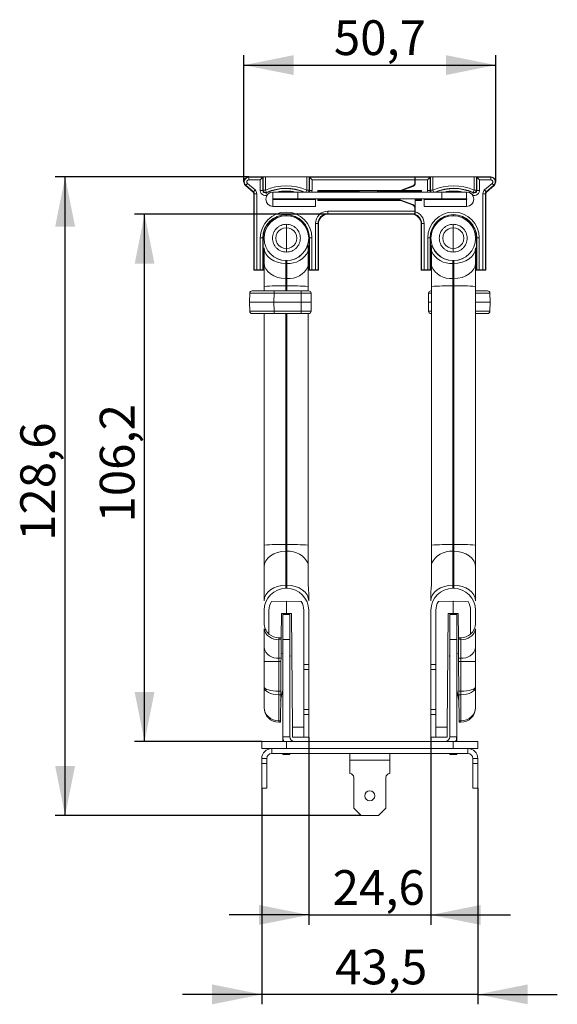
# Model space of a CAD drawing. Units: millimetres. Extents: x 16 to 353, y 73 to 241.
# Drawn here: x 299 to 353, y 142 to 241 of the extents above; entities that cross this region are included whole.
import ezdxf

# ---------------------------------------------------------------- set-up
doc = ezdxf.new("R2010")
doc.units = ezdxf.units.MM
doc.layers.add('ОСНОВНОЙ', color=7, linetype='Continuous')
doc.styles.add('SLDTEXTSTYLE0', font='TXT', dxfattribs={"width": 0.7})

msp = doc.modelspace()

# ---------------------------------------------------------------- linework, layer by layer
at = {"color": 7, "linetype": 'Continuous', "lineweight": 18}
for p, q in [((321.912, 225.047), (321.912, 225.089)), ((321.912, 225.089), (338.662, 225.089)), ((323.307, 225.047), (323.335, 225.076)), ((323.335, 225.076), (323.335, 223.758)), ((323.585, 225.078), (327.739, 225.078)), ((323.585, 223.758), (323.585, 225.078)), ((327.739, 225.078), (327.739, 223.758)), ((327.989, 223.758), (327.989, 225.076)), ((327.989, 225.076), (328.018, 225.047)), ((338.621, 225.047), (338.662, 225.089)), ((346.262, 225.089), (338.662, 225.089)), ((338.662, 225.089), (338.662, 224.455)), ((340.185, 225.076), (340.157, 225.047)), ((340.185, 223.758), (340.185, 225.076)), ((344.589, 225.078), (340.435, 225.078)), ((340.435, 225.078), (340.435, 223.758)), ((344.589, 223.758), (344.589, 225.078)), ((344.868, 225.047), (344.839, 225.076)), ((344.839, 225.076), (344.839, 223.758)), ((346.262, 225.047), (346.262, 225.089)), ((321.611, 224.243), (321.583, 224.212)), ((322.327, 223.564), (321.583, 224.212)), ((321.611, 224.243), (321.775, 224.432)), ((321.611, 224.243), (322.368, 223.582)), ((322.532, 223.771), (321.775, 224.432)), ((321.912, 225.047), (321.912, 224.797)), ((323.307, 225.047), (321.912, 225.047)), ((321.912, 224.797), (323.057, 224.797)), ((323.307, 225.047), (323.057, 224.797)), ((323.057, 224.797), (323.057, 223.715)), ((323.307, 223.715), (323.307, 225.047)), ((328.018, 225.047), (328.018, 223.715)), ((328.018, 225.047), (328.268, 224.797)), ((338.621, 225.047), (328.018, 225.047)), ((328.268, 223.715), (328.268, 224.797)), ((328.268, 224.797), (338.619, 224.797)), ((338.388, 224.17), (337.176, 223.729)), ((337.22, 223.685), (338.432, 224.126)), ((338.388, 224.17), (338.432, 224.126)), ((338.619, 224.797), (338.619, 224.499)), ((338.662, 224.455), (338.619, 224.499)), ((338.662, 225.047), (340.157, 225.047)), ((339.907, 224.797), (338.662, 224.797)), ((340.157, 225.047), (339.907, 224.797)), ((339.907, 223.715), (339.907, 224.797)), ((340.157, 225.047), (340.157, 223.715)), ((344.868, 225.047), (346.262, 225.047)), ((344.868, 225.047), (345.118, 224.797)), ((344.868, 223.715), (344.868, 225.047)), ((345.118, 224.797), (345.118, 223.715)), ((346.262, 224.797), (345.118, 224.797)), ((345.642, 223.771), (346.399, 224.432)), ((346.564, 224.243), (345.806, 223.582)), ((345.848, 223.564), (346.591, 224.212)), ((346.262, 225.047), (346.262, 224.797)), ((346.564, 224.243), (346.399, 224.432)), ((346.564, 224.243), (346.591, 224.212)), ((322.368, 223.582), (322.327, 223.564)), ((322.368, 223.582), (322.532, 223.771)), ((322.412, 223.375), (322.454, 223.394)), ((322.412, 215.689), (322.412, 223.375)), ((322.454, 223.394), (322.454, 215.73)), ((322.454, 223.394), (322.704, 223.394)), ((322.704, 215.733), (322.704, 223.394)), ((323.307, 223.715), (323.057, 223.715)), ((323.335, 223.758), (323.307, 223.715)), ((323.335, 223.758), (323.585, 223.758)), ((323.585, 223.758), (323.684, 223.529)), ((323.657, 223.486), (323.753, 223.269)), ((324.337, 222.864), (324.337, 223.564)), ((324.337, 223.564), (326.837, 223.564)), ((326.837, 223.564), (326.837, 222.864)), ((326.837, 223.564), (341.337, 223.564)), ((327.739, 223.758), (327.656, 223.564)), ((327.739, 223.758), (327.989, 223.758)), ((328.018, 223.715), (327.989, 223.758)), ((328.018, 223.715), (328.268, 223.715)), ((328.869, 223.708), (337.057, 223.708)), ((328.869, 223.564), (328.869, 223.708)), ((328.869, 223.708), (328.912, 223.664)), ((328.912, 223.664), (333.012, 223.664)), ((328.912, 223.564), (328.912, 223.664)), ((333.012, 223.668), (335.183, 223.668)), ((333.012, 223.564), (333.012, 223.668)), ((335.183, 223.668), (334.684, 223.564)), ((335.162, 223.564), (335.162, 223.664)), ((335.162, 223.664), (337.1, 223.664)), ((337.057, 223.708), (337.1, 223.664)), ((339.262, 223.664), (337.1, 223.664)), ((337.22, 223.685), (337.176, 223.729)), ((339.306, 223.708), (337.282, 223.708)), ((339.306, 223.708), (339.262, 223.664)), ((339.262, 223.564), (339.262, 223.664)), ((339.306, 223.564), (339.306, 223.708)), ((340.157, 223.715), (339.907, 223.715)), ((340.157, 223.715), (340.185, 223.758)), ((340.435, 223.758), (340.185, 223.758)), ((340.435, 223.758), (340.519, 223.564)), ((341.337, 222.864), (341.337, 223.564)), ((341.337, 223.564), (343.837, 223.564)), ((343.837, 222.864), (343.837, 223.564)), ((344.517, 223.486), (344.421, 223.269)), ((344.589, 223.758), (344.49, 223.529)), ((344.839, 223.758), (344.589, 223.758)), ((344.839, 223.758), (344.868, 223.715)), ((344.868, 223.715), (345.118, 223.715)), ((345.471, 215.733), (345.471, 223.394)), ((345.721, 223.394), (345.471, 223.394)), ((345.806, 223.582), (345.642, 223.771)), ((345.721, 223.394), (345.721, 215.73)), ((345.762, 223.375), (345.721, 223.394)), ((345.762, 215.689), (345.762, 223.375)), ((345.806, 223.582), (345.848, 223.564)), ((326.837, 222.864), (324.337, 222.864)), ((324.337, 222.814), (324.337, 222.114)), ((324.337, 222.814), (328.612, 222.814)), ((324.337, 222.114), (328.612, 222.114)), ((326.837, 222.864), (341.337, 222.864)), ((328.612, 222.814), (328.612, 222.114)), ((328.869, 222.72), (328.869, 222.864)), ((328.869, 222.72), (328.912, 222.764)), ((337.057, 222.72), (328.869, 222.72)), ((328.912, 222.764), (328.912, 222.864)), ((335.162, 222.764), (328.912, 222.764)), ((329.512, 222.814), (329.512, 222.764)), ((329.517, 222.81), (329.512, 222.814)), ((329.517, 222.81), (329.517, 222.764)), ((333.008, 222.764), (333.008, 222.864)), ((333.012, 222.764), (333.012, 222.864)), ((335.162, 222.764), (335.162, 222.864)), ((335.162, 222.764), (335.167, 222.76)), ((335.167, 222.76), (335.167, 222.864)), ((337.096, 222.76), (335.167, 222.76)), ((337.096, 222.76), (337.057, 222.72)), ((337.176, 222.699), (337.216, 222.738)), ((337.176, 222.699), (338.388, 222.258)), ((338.428, 222.297), (337.216, 222.738)), ((338.428, 222.297), (338.388, 222.258)), ((338.658, 222.81), (338.662, 222.814)), ((338.658, 222.81), (338.658, 221.968)), ((338.662, 222.814), (338.662, 221.339)), ((338.662, 222.764), (339.262, 222.764)), ((338.662, 222.72), (339.306, 222.72)), ((339.262, 222.764), (339.262, 222.864)), ((339.306, 222.72), (339.262, 222.764)), ((339.306, 222.72), (339.306, 222.864)), ((339.562, 222.814), (339.562, 222.114)), ((339.562, 222.814), (343.837, 222.814)), ((339.562, 222.114), (343.837, 222.114)), ((343.837, 222.864), (341.337, 222.864)), ((343.837, 222.814), (343.837, 222.114)), ((325.687, 221.164), (325.643, 221.164)), ((325.732, 221.164), (325.687, 221.164)), ((329.871, 221.63), (329.871, 221.38)), ((338.619, 221.63), (329.871, 221.63)), ((329.871, 221.38), (338.621, 221.38)), ((329.912, 221.339), (329.871, 221.38)), ((338.662, 221.339), (329.912, 221.339)), ((338.619, 221.929), (338.658, 221.968)), ((338.619, 221.929), (338.619, 221.63)), ((338.621, 221.38), (338.662, 221.339)), ((342.487, 221.164), (342.443, 221.164)), ((342.532, 221.164), (342.487, 221.164)), ((328.621, 220.38), (328.871, 220.38)), ((328.621, 220.38), (328.621, 215.733)), ((328.871, 215.73), (328.871, 220.38)), ((328.871, 220.38), (328.912, 220.339)), ((328.912, 220.339), (328.912, 215.689)), ((339.304, 220.38), (339.262, 220.339)), ((339.262, 220.339), (339.262, 215.689)), ((339.554, 220.38), (339.304, 220.38)), ((339.304, 215.73), (339.304, 220.38)), ((339.554, 220.38), (339.554, 215.733)), ((325.687, 217.872), (325.687, 219.957)), ((342.487, 219.957), (342.487, 217.872)), ((323.064, 218.939), (323.064, 215.733)), ((323.064, 218.939), (323.314, 218.939)), ((323.314, 215.73), (323.314, 218.939)), ((323.314, 218.939), (323.337, 218.939)), ((323.337, 216.955), (323.337, 218.939)), ((323.437, 218.939), (323.437, 218.889)), ((327.937, 218.889), (327.937, 218.939)), ((328.01, 218.939), (327.987, 218.939)), ((327.987, 218.939), (327.987, 216.955)), ((328.01, 218.939), (328.01, 215.73)), ((328.26, 218.939), (328.01, 218.939)), ((328.26, 215.733), (328.26, 218.939)), ((339.914, 215.733), (339.914, 218.939)), ((339.914, 218.939), (340.164, 218.939)), ((340.164, 218.939), (340.164, 215.73)), ((340.164, 218.939), (340.187, 218.939)), ((340.187, 218.939), (340.187, 216.955)), ((340.237, 218.939), (340.237, 218.889)), ((344.737, 218.889), (344.737, 218.939)), ((344.86, 218.939), (344.837, 218.939)), ((344.837, 216.955), (344.837, 218.939)), ((345.11, 218.939), (344.86, 218.939)), ((344.86, 215.73), (344.86, 218.939)), ((345.11, 218.939), (345.11, 215.733)), ((323.437, 216.417), (323.437, 217.945)), ((323.437, 217.945), (323.479, 217.64)), ((323.479, 217.64), (323.605, 217.346)), ((323.605, 217.346), (323.808, 217.075)), ((327.886, 216.082), (327.886, 217.609)), ((340.288, 217.609), (340.288, 216.082)), ((344.366, 217.075), (344.57, 217.346)), ((344.57, 217.346), (344.695, 217.64)), ((344.695, 217.64), (344.737, 217.945)), ((344.737, 217.945), (344.737, 216.417)), ((323.426, 217.014), (323.337, 216.955)), ((323.352, 216.446), (323.339, 216.446)), ((323.352, 215.693), (323.352, 216.446)), ((323.437, 217.02), (323.426, 217.014)), ((323.437, 214.047), (323.437, 216.417)), ((323.437, 216.417), (323.479, 216.112)), ((323.808, 217.075), (324.082, 216.837)), ((324.082, 216.837), (324.416, 216.642)), ((324.416, 216.642), (324.797, 216.495)), ((324.797, 216.495), (325.211, 216.404)), ((325.211, 216.404), (325.643, 216.372)), ((325.643, 216.665), (325.687, 216.664)), ((325.687, 216.371), (325.643, 216.372)), ((325.643, 216.372), (325.643, 214.844)), ((325.687, 216.664), (325.732, 216.665)), ((325.687, 216.664), (325.687, 216.371)), ((325.687, 216.371), (325.732, 216.372)), ((325.687, 214.844), (325.687, 216.371)), ((325.732, 216.372), (325.732, 214.844)), ((327.898, 217.014), (327.886, 217.02)), ((327.987, 216.955), (327.898, 217.014)), ((327.973, 216.446), (327.973, 215.693)), ((327.973, 216.446), (327.985, 216.446)), ((340.187, 216.955), (340.276, 217.014)), ((340.202, 216.446), (340.189, 216.446)), ((340.202, 216.446), (340.202, 215.693)), ((340.276, 217.014), (340.288, 217.02)), ((342.443, 216.665), (342.487, 216.664)), ((342.443, 216.372), (342.487, 216.371)), ((342.443, 214.844), (342.443, 216.372)), ((342.487, 216.664), (342.532, 216.665)), ((342.487, 216.371), (342.487, 216.664)), ((342.532, 216.372), (342.487, 216.371)), ((342.487, 216.371), (342.487, 214.844)), ((342.532, 216.372), (342.963, 216.404)), ((342.532, 214.844), (342.532, 216.372)), ((342.963, 216.404), (343.377, 216.495)), ((343.377, 216.495), (343.758, 216.642)), ((343.758, 216.642), (344.092, 216.837)), ((344.092, 216.837), (344.366, 217.075)), ((344.695, 216.112), (344.737, 216.417)), ((344.737, 217.02), (344.748, 217.014)), ((344.737, 216.417), (344.737, 214.047)), ((344.748, 217.014), (344.837, 216.955)), ((344.823, 215.693), (344.823, 216.446)), ((344.823, 216.446), (344.835, 216.446)), ((322.454, 215.73), (322.412, 215.689)), ((323.437, 215.689), (322.412, 215.689)), ((323.064, 215.733), (322.704, 215.733)), ((323.352, 215.693), (323.314, 215.73)), ((323.352, 215.693), (323.437, 215.693)), ((323.479, 216.112), (323.605, 215.818)), ((323.605, 215.818), (323.808, 215.547)), ((323.808, 215.547), (324.082, 215.309)), ((324.082, 215.309), (324.416, 215.114)), ((328.912, 215.689), (327.886, 215.689)), ((328.01, 215.73), (327.973, 215.693)), ((328.621, 215.733), (328.26, 215.733)), ((328.871, 215.73), (328.912, 215.689)), ((339.304, 215.73), (339.262, 215.689)), ((339.262, 215.689), (340.288, 215.689)), ((339.554, 215.733), (339.914, 215.733)), ((340.164, 215.73), (340.202, 215.693)), ((343.758, 215.114), (344.092, 215.309)), ((344.092, 215.309), (344.366, 215.547)), ((344.366, 215.547), (344.57, 215.818)), ((344.57, 215.818), (344.695, 216.112)), ((344.823, 215.693), (344.737, 215.693)), ((344.737, 215.689), (345.762, 215.689)), ((344.823, 215.693), (344.86, 215.73)), ((345.11, 215.733), (345.471, 215.733)), ((345.721, 215.73), (345.762, 215.689)), ((324.416, 215.114), (324.797, 214.968)), ((324.797, 214.968), (325.211, 214.876)), ((325.211, 214.876), (325.643, 214.844)), ((325.643, 214.844), (325.687, 214.844)), ((325.732, 214.844), (325.687, 214.844)), ((325.687, 214.844), (325.687, 214.109)), ((342.487, 214.844), (342.443, 214.844)), ((342.487, 214.844), (342.532, 214.844)), ((342.487, 214.109), (342.487, 214.844)), ((342.532, 214.844), (342.963, 214.876)), ((342.963, 214.876), (343.377, 214.968)), ((343.377, 214.968), (343.758, 215.114)), ((321.995, 213.366), (321.987, 212.464)), ((322.245, 213.614), (324.445, 213.614)), ((323.437, 213.614), (323.437, 214.047)), ((324.437, 212.464), (324.445, 213.366)), ((324.445, 213.366), (324.445, 213.614)), ((324.445, 213.614), (327.179, 213.614)), ((327.179, 213.366), (324.445, 213.366)), ((325.687, 214.109), (325.643, 214.109)), ((325.643, 214.109), (325.643, 213.614)), ((325.687, 213.614), (325.687, 214.109)), ((325.687, 214.109), (325.732, 214.109)), ((325.732, 214.109), (325.732, 213.614)), ((327.179, 213.366), (327.179, 213.614)), ((327.179, 213.614), (327.929, 213.614)), ((327.179, 213.366), (327.187, 212.464)), ((327.886, 213.614), (327.886, 214.06)), ((328.187, 212.464), (328.179, 213.366)), ((339.987, 212.464), (339.995, 213.366)), ((340.245, 213.614), (340.288, 213.614)), ((340.288, 214.06), (340.288, 188.013)), ((342.443, 188.062), (342.443, 214.109)), ((342.443, 214.109), (342.487, 214.109)), ((342.487, 214.109), (342.487, 188.062)), ((342.532, 214.109), (342.487, 214.109)), ((342.532, 188.062), (342.532, 214.109)), ((344.737, 214.047), (344.737, 188)), ((344.788, 213.614), (345.929, 213.614)), ((346.179, 213.366), (346.187, 212.464)), ((321.987, 212.464), (324.437, 212.464)), ((321.995, 211.562), (321.987, 212.464)), ((327.187, 212.464), (324.437, 212.464)), ((324.437, 212.464), (324.445, 211.562)), ((327.179, 211.562), (327.187, 212.464)), ((327.187, 212.464), (328.187, 212.464)), ((328.187, 212.464), (328.179, 211.562)), ((340.288, 212.464), (339.987, 212.464)), ((339.987, 212.464), (339.995, 211.562)), ((346.187, 212.464), (344.737, 212.464)), ((346.179, 211.562), (346.187, 212.464)), ((324.445, 211.314), (322.245, 211.314)), ((323.437, 188), (323.437, 211.314)), ((324.445, 211.562), (327.179, 211.562)), ((324.445, 211.314), (324.445, 211.562)), ((327.179, 211.314), (324.445, 211.314)), ((325.643, 211.314), (325.643, 188.062)), ((325.687, 188.062), (325.687, 211.314)), ((325.732, 211.314), (325.732, 188.062)), ((327.179, 211.314), (327.179, 211.562)), ((327.929, 211.314), (327.179, 211.314)), ((327.886, 188.013), (327.886, 211.314)), ((340.288, 211.314), (340.245, 211.314)), ((345.929, 211.314), (344.788, 211.314)), ((323.437, 185.809), (323.437, 188)), ((325.643, 188.062), (325.687, 188.062)), ((325.687, 188.062), (325.687, 187.383)), ((325.732, 188.062), (325.687, 188.062)), ((342.487, 188.062), (342.443, 188.062)), ((342.487, 187.383), (342.487, 188.062)), ((342.487, 188.062), (342.532, 188.062)), ((344.737, 188), (344.737, 185.809)), ((323.479, 186.115), (323.605, 186.408)), ((323.605, 186.408), (323.808, 186.679)), ((323.808, 186.679), (324.082, 186.917)), ((324.082, 186.917), (324.416, 187.113)), ((324.416, 187.113), (324.797, 187.259)), ((324.797, 187.259), (325.211, 187.35)), ((325.211, 187.35), (325.643, 187.383)), ((325.643, 187.383), (325.643, 183.957)), ((325.687, 187.383), (325.643, 187.383)), ((325.687, 183.957), (325.687, 187.383)), ((325.687, 187.383), (325.732, 187.383)), ((325.732, 187.383), (325.732, 183.957)), ((342.443, 183.957), (342.443, 187.383)), ((342.443, 187.383), (342.487, 187.383)), ((342.487, 187.383), (342.487, 183.957)), ((342.532, 187.383), (342.487, 187.383)), ((342.532, 183.957), (342.532, 187.383)), ((342.532, 187.383), (342.963, 187.35)), ((342.963, 187.35), (343.377, 187.259)), ((343.377, 187.259), (343.758, 187.113)), ((343.758, 187.113), (344.092, 186.917)), ((344.092, 186.917), (344.366, 186.679)), ((344.366, 186.679), (344.57, 186.408)), ((344.57, 186.408), (344.695, 186.115)), ((323.437, 185.809), (323.479, 186.115)), ((323.437, 182.383), (323.437, 185.809)), ((327.886, 184.086), (327.886, 186.145)), ((340.288, 186.145), (340.288, 184.086)), ((344.695, 186.115), (344.737, 185.809)), ((344.737, 185.809), (344.737, 182.383)), ((323.808, 183.253), (324.082, 183.491)), ((324.082, 183.491), (324.416, 183.687)), ((324.416, 183.687), (324.797, 183.833)), ((324.797, 183.833), (325.211, 183.924)), ((325.211, 183.924), (325.643, 183.957)), ((325.643, 183.957), (325.687, 183.957)), ((325.643, 183.664), (325.687, 183.664)), ((325.687, 183.957), (325.687, 183.664)), ((325.732, 183.957), (325.687, 183.957)), ((325.687, 183.664), (325.732, 183.664)), ((326.163, 183.924), (325.732, 183.957)), ((326.577, 183.833), (326.163, 183.924)), ((326.958, 183.687), (326.577, 183.833)), ((327.292, 183.491), (326.958, 183.687)), ((327.566, 183.253), (327.292, 183.491)), ((340.882, 183.491), (340.608, 183.253)), ((341.216, 183.687), (340.882, 183.491)), ((341.597, 183.833), (341.216, 183.687)), ((342.011, 183.924), (341.597, 183.833)), ((342.443, 183.957), (342.011, 183.924)), ((342.487, 183.957), (342.443, 183.957)), ((342.443, 183.664), (342.487, 183.664)), ((342.487, 183.664), (342.487, 183.957)), ((342.487, 183.957), (342.532, 183.957)), ((342.487, 183.664), (342.532, 183.664)), ((342.532, 183.957), (342.963, 183.924)), ((342.963, 183.924), (343.377, 183.833)), ((343.377, 183.833), (343.758, 183.687)), ((343.758, 183.687), (344.092, 183.491)), ((344.092, 183.491), (344.366, 183.253)), ((323.437, 182.383), (323.479, 182.689)), ((323.479, 182.689), (323.605, 182.982)), ((323.605, 182.982), (323.808, 183.253)), ((327.77, 182.982), (327.566, 183.253)), ((327.895, 182.689), (327.77, 182.982)), ((327.937, 182.383), (327.895, 182.689)), ((327.937, 182.383), (327.937, 183.149)), ((340.237, 183.149), (340.237, 182.383)), ((340.279, 182.689), (340.237, 182.383)), ((340.405, 182.982), (340.279, 182.689)), ((340.608, 183.253), (340.405, 182.982)), ((344.366, 183.253), (344.57, 182.982)), ((344.57, 182.982), (344.695, 182.689)), ((344.695, 182.689), (344.737, 182.383)), ((325.687, 182.364), (324.19, 182.338)), ((325.687, 181.114), (325.687, 182.364)), ((327.184, 182.338), (325.687, 182.364)), ((342.487, 182.364), (340.99, 182.338)), ((342.487, 181.114), (342.487, 182.364)), ((343.984, 182.338), (342.487, 182.364)), ((323.437, 180.171), (323.437, 181.439)), ((323.937, 181.439), (323.937, 179.053)), ((325.166, 178.669), (325.187, 181.114)), ((325.187, 181.114), (325.687, 181.114)), ((325.337, 181.014), (326.037, 181.014)), ((325.337, 178.514), (325.337, 181.014)), ((326.187, 181.114), (325.687, 181.114)), ((326.037, 181.014), (326.037, 178.514)), ((326.287, 169.664), (326.187, 181.114)), ((327.437, 169.664), (327.437, 181.439)), ((327.937, 181.439), (327.937, 175.979)), ((340.237, 175.979), (340.237, 181.439)), ((340.737, 181.439), (340.737, 169.664)), ((341.887, 169.664), (341.987, 181.114)), ((341.987, 181.114), (342.487, 181.114)), ((342.137, 181.014), (342.837, 181.014)), ((342.137, 178.514), (342.137, 181.014)), ((342.987, 181.114), (342.487, 181.114)), ((342.837, 181.014), (342.837, 178.514)), ((343.008, 178.669), (342.987, 181.114)), ((344.237, 179.053), (344.237, 181.439)), ((344.737, 181.439), (344.737, 180.171)), ((323.437, 177.691), (323.437, 179.585)), ((344.737, 179.585), (344.737, 177.691)), ((324.924, 178.671), (325.166, 178.669)), ((325.165, 178.522), (324.937, 178.524)), ((324.937, 178.524), (324.937, 176.63)), ((325.148, 176.63), (325.165, 178.522)), ((325.166, 178.669), (325.165, 178.522)), ((326.037, 178.514), (325.337, 178.514)), ((325.337, 178.514), (325.337, 168.714)), ((326.037, 178.514), (326.037, 168.714)), ((342.837, 178.514), (342.137, 178.514)), ((342.137, 178.514), (342.137, 168.714)), ((342.837, 178.514), (342.837, 168.714)), ((343.25, 178.671), (343.008, 178.669)), ((343.01, 178.522), (343.008, 178.669)), ((343.237, 178.524), (343.01, 178.522)), ((343.01, 178.522), (343.026, 176.63)), ((343.237, 176.63), (343.237, 178.524)), ((323.437, 176.277), (323.437, 177.691)), ((344.737, 177.691), (344.737, 176.277)), ((324.937, 176.63), (325.148, 176.63)), ((324.937, 176.63), (324.937, 176.277)), ((325.148, 176.63), (325.145, 176.277)), ((325.337, 177.085), (325.152, 177.121)), ((326.037, 176.705), (326.055, 176.79)), ((342.137, 176.705), (342.119, 176.79)), ((342.837, 177.085), (343.022, 177.121)), ((343.026, 176.63), (343.237, 176.63)), ((343.029, 176.277), (343.026, 176.63)), ((343.237, 176.277), (343.237, 176.63)), ((323.437, 176.277), (324.937, 176.277)), ((323.437, 173.711), (323.437, 176.277)), ((325.145, 176.277), (324.937, 176.277)), ((324.937, 176.277), (324.937, 173.296)), ((325.119, 173.296), (325.145, 176.277)), ((327.437, 175.975), (327.937, 175.979)), ((327.937, 175.979), (327.937, 175.479)), ((340.237, 175.979), (340.737, 175.975)), ((340.237, 175.479), (340.237, 175.979)), ((343.237, 176.277), (343.029, 176.277)), ((343.029, 176.277), (343.055, 173.296)), ((344.737, 176.277), (343.237, 176.277)), ((343.237, 173.296), (343.237, 176.277)), ((344.737, 176.277), (344.737, 173.711)), ((327.937, 175.479), (327.437, 175.475)), ((327.937, 171.449), (327.937, 175.479)), ((340.237, 175.479), (340.237, 171.449)), ((340.737, 175.475), (340.237, 175.479)), ((323.437, 171.664), (323.437, 173.711)), ((344.737, 173.711), (344.737, 171.664)), ((324.937, 173.296), (324.937, 172.943)), ((324.937, 173.296), (325.119, 173.296)), ((325.116, 172.943), (324.937, 172.943)), ((324.937, 172.943), (324.937, 170.311)), ((325.093, 170.311), (325.116, 172.943)), ((325.111, 172.355), (325.337, 173.418)), ((325.119, 173.296), (325.116, 172.943)), ((343.064, 172.355), (342.837, 173.418)), ((343.055, 173.296), (343.237, 173.296)), ((343.058, 172.943), (343.055, 173.296)), ((343.237, 172.943), (343.058, 172.943)), ((343.058, 172.943), (343.081, 170.311)), ((343.237, 172.943), (343.237, 173.296)), ((343.237, 170.311), (343.237, 172.943)), ((327.437, 171.453), (327.937, 171.449)), ((327.937, 170.949), (327.437, 170.953)), ((327.937, 171.449), (327.937, 170.949)), ((327.937, 170.949), (327.937, 168.664)), ((340.237, 171.449), (340.737, 171.453)), ((340.237, 170.949), (340.237, 171.449)), ((340.737, 170.953), (340.237, 170.949)), ((340.237, 168.664), (340.237, 170.949)), ((324.937, 170.311), (325.093, 170.311)), ((324.937, 170.311), (324.937, 170.164)), ((325.092, 170.164), (324.937, 170.164)), ((325.093, 170.311), (325.092, 170.164)), ((326.287, 169.664), (327.437, 169.664)), ((326.296, 168.664), (326.287, 169.664)), ((327.437, 169.664), (327.437, 168.664)), ((340.737, 169.664), (341.887, 169.664)), ((340.737, 169.664), (340.737, 168.664)), ((341.887, 169.664), (341.879, 168.664)), ((343.081, 170.311), (343.237, 170.311)), ((343.083, 170.164), (343.081, 170.311)), ((343.237, 170.164), (343.083, 170.164)), ((343.237, 170.164), (343.237, 170.311)), ((326.037, 168.714), (325.337, 168.714)), ((325.337, 168.714), (325.337, 168.214)), ((327.437, 168.664), (326.296, 168.664)), ((327.437, 168.664), (327.937, 168.664)), ((340.237, 168.664), (340.737, 168.664)), ((341.879, 168.664), (340.737, 168.664)), ((342.137, 168.714), (342.837, 168.714)), ((342.837, 168.714), (342.837, 168.214)), ((323.212, 167.514), (323.212, 168.214)), ((323.212, 168.214), (325.712, 168.214)), ((325.712, 168.214), (325.712, 167.514)), ((325.712, 168.214), (342.462, 168.214)), ((342.462, 167.514), (342.462, 168.214)), ((342.462, 168.214), (344.962, 168.214)), ((344.962, 168.214), (344.962, 167.514)), ((325.712, 167.514), (323.212, 167.514)), ((324.212, 167.014), (324.212, 167.514)), ((324.212, 167.014), (343.962, 167.014)), ((325.337, 167.014), (325.337, 166.914)), ((326.037, 166.914), (325.337, 166.914)), ((325.712, 167.514), (342.462, 167.514)), ((326.037, 167.014), (326.037, 166.914)), ((332.087, 166.364), (332.087, 167.014)), ((336.087, 166.364), (336.087, 167.014)), ((342.137, 167.014), (342.137, 166.914)), ((342.137, 166.914), (342.837, 166.914)), ((344.962, 167.514), (342.462, 167.514)), ((342.837, 167.014), (342.837, 166.914)), ((343.962, 167.014), (343.962, 167.514)), ((323.712, 166.514), (323.212, 166.514)), ((323.212, 166.514), (323.212, 166.014)), ((323.212, 166.014), (323.712, 166.014)), ((323.212, 163.514), (323.212, 166.014)), ((323.712, 166.514), (323.712, 166.014)), ((323.712, 166.014), (323.712, 163.514)), ((336.087, 166.364), (332.087, 166.364)), ((332.087, 166.364), (332.087, 165.014)), ((336.087, 165.014), (336.087, 166.364)), ((344.462, 166.514), (344.962, 166.514)), ((344.462, 166.014), (344.462, 166.514)), ((344.462, 166.014), (344.962, 166.014)), ((344.462, 163.514), (344.462, 166.014)), ((344.962, 166.014), (344.962, 166.514)), ((344.962, 166.014), (344.962, 163.514)), ((332.462, 164.615), (332.462, 161.514)), ((335.712, 161.514), (335.712, 164.615)), ((323.712, 163.514), (323.212, 163.514)), ((344.962, 163.514), (344.462, 163.514)), ((332.462, 161.514), (333.212, 160.764)), ((333.212, 160.764), (334.962, 160.764)), ((334.962, 160.764), (335.712, 161.514))]:
    msp.add_line(p, q, dxfattribs=at)
for centre, radius in [((325.687, 218.914), 2.25), ((342.487, 218.914), 2.25), ((334.087, 162.764), 0.5)]:
    msp.add_circle(centre, radius, dxfattribs=at)
for centre, radius, start, end in [((321.912, 224.589), 0.5, 90, 228.88791), ((346.262, 224.589), 0.5, 311.11209, 90), ((321.912, 224.589), 0.459, 90, 228.88791), ((321.912, 224.589), 0.209, 90, 228.88791), ((325.662, 218.939), 5.248, 66.68315, 113.31685), ((342.512, 218.939), 5.248, 66.68315, 113.31685), ((346.262, 224.589), 0.459, 311.11209, 90), ((346.262, 224.589), 0.209, 311.11209, 90), ((323.585, 223.758), 0.25, 180.00887, 293.30799), ((324.337, 222.839), 0.725, 90, 270), ((325.662, 218.939), 4.969, 68.54246, 113.79157), ((333.816, 217.186), 11.953, 147.95438, 148.1946), ((325.662, 218.939), 4.998, 67.72879, 113.31685), ((325.662, 218.939), 4.719, 78.51815, 101.48185), ((327.739, 223.758), 0.25, 309.00657, 359.99194), ((340.435, 223.758), 0.25, 180.00806, 230.99343), ((342.512, 218.939), 4.998, 66.68315, 112.27121), ((342.512, 218.939), 4.969, 66.20843, 111.45754), ((342.512, 218.939), 4.719, 78.51815, 101.48185), ((343.837, 222.839), 0.725, 270, 90), ((344.589, 223.758), 0.25, 246.69201, 359.99113), ((334.359, 217.186), 11.953, 31.8054, 32.04562), ((324.337, 222.839), 0.025, 90, 270), ((343.837, 222.839), 0.025, 270, 90), ((325.662, 218.939), 2.598, 0, 180), ((325.662, 218.939), 2.348, 0, 180), ((325.662, 218.939), 2.325, 0, 180), ((325.662, 218.939), 2.225, 90.5, 180), ((325.712, 218.939), 2.225, 0, 89.5), ((342.512, 218.939), 2.598, 0, 180), ((342.512, 218.939), 2.348, 0, 180), ((342.512, 218.939), 2.325, 0, 180), ((342.462, 218.939), 2.225, 90.5, 180), ((342.512, 218.939), 2.225, 0, 89.5), ((325.662, 218.889), 2.225, 180, 269.5), ((325.712, 218.889), 2.225, 270.5, 0), ((342.462, 218.889), 2.225, 180, 269.5), ((342.512, 218.889), 2.225, 270.5, 0), ((325.917, 218.542), 2.179, 265.11247, 334.64412), ((342.257, 218.542), 2.179, 205.35588, 274.88753), ((323.737, 216.446), 0.398, 138.94479, 180), ((323.737, 216.446), 0.386, 141.07845, 180), ((327.587, 216.446), 0.398, 0, 41.31273), ((327.587, 216.446), 0.386, 0, 39.19919), ((340.587, 216.446), 0.398, 138.68727, 180), ((340.587, 216.446), 0.386, 140.80081, 180), ((344.437, 216.446), 0.398, 0, 41.05521), ((344.437, 216.446), 0.386, 0, 38.92155), ((325.917, 217.015), 2.179, 265.11247, 334.64412), ((342.257, 217.015), 2.179, 205.35588, 274.88753), ((322.245, 213.364), 0.25, 90, 179.5), ((325.095, 194.356), 19.761, 88.41149, 94.81233), ((326.122, 183.78), 30.331, 86.66579, 90.73738), ((327.929, 213.364), 0.25, 0.5, 90), ((340.245, 213.364), 0.25, 90, 179.5), ((342.052, 183.78), 30.331, 89.26262, 93.33421), ((343.079, 194.356), 19.761, 85.18767, 91.58851), ((345.929, 213.364), 0.25, 0.5, 90), ((322.245, 211.564), 0.25, 180.5, 270), ((327.929, 211.564), 0.25, 270, 359.5), ((340.245, 211.564), 0.25, 180.5, 270), ((345.929, 211.564), 0.25, 270, 359.5), ((325.095, 168.309), 19.761, 88.41149, 94.81233), ((326.122, 157.733), 30.331, 86.66579, 90.73738), ((342.052, 157.733), 30.331, 89.26262, 93.33421), ((343.079, 168.309), 19.761, 85.18767, 91.58851), ((325.917, 185.212), 2.179, 25.35588, 94.88753), ((342.257, 185.212), 2.179, 85.11247, 154.64412), ((325.662, 181.439), 2.225, 90.5, 180), ((325.712, 181.439), 2.225, 0, 89.5), ((342.462, 181.439), 2.225, 90.5, 180), ((342.512, 181.439), 2.225, 0, 89.5), ((325.662, 181.439), 1.725, 148.5833, 180), ((325.712, 181.439), 1.725, 0, 31.4167), ((342.462, 181.439), 1.725, 148.5833, 180), ((342.512, 181.439), 1.725, 0, 31.4167), ((324.937, 180.171), 1.5, 180, 228.18969), ((324.75, 179.85), 1.339, 191.42175, 278.04947), ((343.425, 179.85), 1.339, 261.95053, 348.57825), ((343.237, 180.171), 1.5, 311.81031, 0), ((324.937, 180.171), 1.5, 228.18969, 269.5), ((343.237, 180.171), 1.5, 270.5, 311.81031), ((324.75, 177.956), 1.339, 191.42175, 278.04947), ((343.425, 177.956), 1.339, 261.95053, 348.57825), ((325.909, 176.821), 0.15, 347.97488, 31.03807), ((342.266, 176.821), 0.15, 148.96193, 192.02512), ((324.937, 171.664), 1.5, 180, 270), ((343.237, 171.664), 1.5, 270, 0), ((326.537, 168.714), 1.2, 180, 204.62432), ((326.537, 168.714), 0.5, 180, 270), ((341.637, 168.714), 0.5, 270, 0), ((341.637, 168.714), 1.2, 335.37568, 0), ((324.212, 166.514), 1, 90, 180), ((324.212, 166.514), 0.5, 90, 180), ((343.962, 166.514), 1, 0, 90), ((343.962, 166.514), 0.5, 0, 90), ((332.062, 164.615), 0.4, 0, 86.41668), ((336.112, 164.615), 0.4, 93.58332, 180)]:
    msp.add_arc(centre, radius, start, end, dxfattribs=at)
for centre, major_axis, ratio, start_param, end_param in [((323.585, 225.076), (0.25, 0), 0.008727, 1.570796, 3.132866), ((327.739, 225.076), (0.25, 0), 0.008727, 0.008727, 1.570796), ((340.435, 225.076), (0.25, 0), 0.008727, 1.570796, 3.132866), ((344.589, 225.076), (0.25, 0), 0.008727, 0.008727, 1.570796), ((338.269, 224.499), (-0.248, 0.248), 0.999924, 2.705298, 3.926953), ((338.312, 224.455), (-0.248, 0.248), 0.999924, 2.705298, 3.926953), ((338.621, 224.797), (0, 0.25), 0.008727, 0.008727, 1.570796), ((322.162, 223.375), (0.228, 0.103), 0.999954, 5.856575, 6.709795), ((322.204, 223.394), (0.228, 0.103), 0.999862, 5.856575, 6.709795), ((322.204, 223.394), (0.455, 0.207), 0.999954, 5.856575, 6.709795), ((337.057, 224.058), (-0.248, 0.248), 0.999924, 2.356233, 2.705298), ((337.1, 224.014), (-0.248, 0.248), 0.999924, 2.356233, 2.705298), ((345.971, 223.394), (-0.455, 0.207), 0.999954, 5.856575, 6.709795), ((345.971, 223.394), (0.228, -0.103), 0.999862, 2.714982, 3.568203), ((346.012, 223.375), (-0.228, 0.103), 0.999954, 5.856575, 6.709795), ((337.057, 222.37), (0.248, 0.248), 0.999924, 0.436294, 0.78536), ((337.096, 222.41), (0.248, 0.248), 0.999924, 0.436294, 0.78536), ((338.269, 221.929), (0.248, 0.248), 0.999924, 5.497825, 6.71948), ((338.308, 221.968), (0.248, 0.248), 0.999924, 5.497825, 6.71948), ((329.871, 220.38), (-0.884, 0.884), 0.999924, 5.497825, 7.068545), ((329.871, 220.38), (0.707, -0.707), 0.999886, 2.356233, 3.926953), ((329.912, 220.339), (-0.707, 0.707), 0.999924, 5.497825, 7.068545), ((338.262, 220.339), (0.707, 0.707), 0.999924, 5.497825, 7.068545), ((338.304, 220.38), (0.707, 0.707), 0.999886, 5.497825, 6.779531), ((338.621, 221.63), (0, 0.25), 0.008727, 1.570796, 3.132866), ((338.304, 220.38), (0.884, 0.884), 0.999924, 5.497825, 6.777677), ((325.674, 218.914), (1.043, 0), 0.999962, 1.557884, 4.725301), ((325.701, 218.914), (1.043, 0), 0.999962, 4.699477, 7.866894), ((342.474, 218.914), (1.043, 0), 0.999962, 1.557884, 4.725301), ((342.501, 218.914), (1.043, 0), 0.999962, 4.699477, 7.866894), ((325.662, 215.664), (-0.019, 1), 0.008036, 6.282959, 7.068326), ((325.712, 215.664), (0.019, 1), 0.008036, 5.498045, 6.283411), ((342.462, 215.664), (-0.019, 1), 0.008036, 6.282959, 7.068326), ((342.512, 215.664), (0.019, 1), 0.008036, 5.498045, 6.283411), ((322.704, 215.73), (0.25, 0), 0.008727, 1.570796, 3.132866), ((323.064, 215.73), (0.25, 0), 0.008727, 0.008727, 1.570796), ((328.26, 215.73), (0.25, 0), 0.008727, 1.570796, 3.132866), ((328.621, 215.73), (0.25, 0), 0.008727, 0.008727, 1.570796), ((339.554, 215.73), (0.25, 0), 0.008727, 1.570796, 3.132866), ((339.914, 215.73), (0.25, 0), 0.008727, 0.008727, 1.570796), ((345.11, 215.73), (0.25, 0), 0.008727, 1.570796, 3.132866), ((345.471, 215.73), (0.25, 0), 0.008727, 0.008727, 1.570796), ((325.662, 214.137), (-0.008, 1), 0.01964, 0.785176, 1.598442), ((325.712, 214.137), (0.008, 1), 0.01964, 4.684744, 5.498009), ((342.462, 214.137), (-0.008, 1), 0.01964, 0.785176, 1.598442), ((342.512, 214.137), (0.008, 1), 0.01964, 4.684744, 5.498009), ((324.445, 213.364), (2.45, -0.002), 0.00089, 1.570866, 3.141586), ((327.179, 213.364), (1, 0.002), 0.002181, 0.000014, 1.570734), ((340.995, 213.364), (1, -0.002), 0.002181, 2.355626, 3.141578), ((343.729, 213.364), (2.45, 0.002), 0.00089, 0.000007, 1.146812), ((324.445, 211.564), (2.45, 0.002), 0.00089, 3.1416, 4.71232), ((327.179, 211.564), (1, -0.002), 0.002181, 4.712451, 6.283171), ((340.995, 211.564), (1, 0.002), 0.002181, 3.141607, 3.927559), ((343.729, 211.564), (2.45, -0.002), 0.00089, 5.136373, 6.283178), ((325.662, 188.09), (0.008, 1), 0.019191, 1.598957, 2.356425), ((325.712, 188.09), (-0.008, 1), 0.019191, 3.92676, 4.684228), ((342.462, 188.09), (0.008, 1), 0.019191, 1.598957, 2.356425), ((342.512, 188.09), (-0.008, 1), 0.019191, 3.92676, 4.684228), ((325.662, 184.664), (0.019, 1), 0.008036, 2.356452, 3.141819), ((325.712, 184.664), (-0.019, 1), 0.008036, 3.141366, 3.926733), ((342.462, 184.664), (0.019, 1), 0.008036, 2.356452, 3.141819), ((342.512, 184.664), (-0.019, 1), 0.008036, 3.141366, 3.926733), ((324.937, 178.171), (-0.013, 0.5), 0.026147, 5.496836, 6.282272), ((343.237, 178.171), (0.013, 0.5), 0.026147, 0.000913, 0.78635), ((324.937, 173.711), (1.5, 0), 0.276142, 3.141593, 4.712389), ((324.937, 173.711), (1.5, 0), 0.511845, 3.141593, 4.712389), ((343.237, 173.711), (1.5, 0), 0.276142, 4.712389, 6.283185), ((343.237, 173.711), (1.5, 0), 0.511845, 4.712389, 6.283185), ((324.937, 171.664), (1.5, 0), 0.902369, 3.141593, 4.712389), ((343.237, 171.664), (1.5, 0), 0.902369, 4.712389, 6.283185)]:
    msp.add_ellipse(centre, major_axis=major_axis, ratio=ratio, start_param=start_param, end_param=end_param, dxfattribs=at)
for points, knots in [([(323.758, 223.257), (323.682, 223.224), (323.598, 223.21), (323.434, 223.223), (323.353, 223.251), (323.248, 223.319), (323.217, 223.345), (323.161, 223.406), (323.137, 223.44), (323.097, 223.513), (323.082, 223.552), (323.062, 223.632), (323.057, 223.673), (323.057, 223.715)], [0, 0, 0, 0, 0.25, 0.25, 0.5, 0.5, 0.625, 0.625, 0.75, 0.75, 0.875, 0.875, 1, 1, 1, 1]), ([(323.307, 223.715), (323.307, 223.631), (323.35, 223.551), (323.49, 223.46), (323.581, 223.452), (323.657, 223.486)], [0, 0, 0, 0, 0.5, 0.5, 1, 1, 1, 1]), ([(327.966, 223.564), (327.967, 223.565), (327.988, 223.585), (328.01, 223.638), (328.015, 223.69), (328.018, 223.715)], [0, 0, 0, 0, 0.020082, 0.539113, 1, 1, 1, 1]), ([(328.268, 223.715), (328.268, 223.663), (328.268, 223.61), (328.244, 223.565), (328.244, 223.564)], [0, 0, 0, 0, 0.974394, 1, 1, 1, 1]), ([(339.907, 223.715), (339.907, 223.663), (339.907, 223.61), (339.93, 223.565), (339.931, 223.564)], [0, 0, 0, 0, 0.974394, 1, 1, 1, 1]), ([(340.208, 223.564), (340.207, 223.565), (340.186, 223.585), (340.165, 223.638), (340.159, 223.69), (340.157, 223.715)], [0, 0, 0, 0, 0.020082, 0.539113, 1, 1, 1, 1]), ([(344.416, 223.257), (344.492, 223.224), (344.576, 223.21), (344.741, 223.223), (344.821, 223.251), (344.926, 223.319), (344.957, 223.345), (345.013, 223.406), (345.038, 223.44), (345.077, 223.513), (345.092, 223.552), (345.113, 223.632), (345.118, 223.673), (345.118, 223.715)], [0, 0, 0, 0, 0.25, 0.25, 0.5, 0.5, 0.625, 0.625, 0.75, 0.75, 0.875, 0.875, 1, 1, 1, 1]), ([(344.868, 223.715), (344.868, 223.631), (344.824, 223.551), (344.685, 223.46), (344.593, 223.452), (344.517, 223.486)], [0, 0, 0, 0, 0.5, 0.5, 1, 1, 1, 1]), ([(325.687, 217.518), (325.595, 217.518), (325.503, 217.526), (325.324, 217.561), (325.235, 217.587), (325.065, 217.657), (324.984, 217.699), (324.831, 217.8), (324.759, 217.859), (324.629, 217.988), (324.571, 218.059), (324.468, 218.212), (324.424, 218.293), (324.354, 218.462), (324.327, 218.55), (324.291, 218.731), (324.282, 218.822), (324.282, 219.005), (324.291, 219.097), (324.327, 219.277), (324.353, 219.365), (324.424, 219.534), (324.468, 219.616), (324.57, 219.768), (324.628, 219.839), (324.759, 219.969), (324.83, 220.027), (324.982, 220.128), (325.064, 220.172), (325.234, 220.241), (325.322, 220.267), (325.502, 220.302), (325.595, 220.311), (325.687, 220.31)], [0, 0, 0, 0, 0.0625, 0.0625, 0.125, 0.125, 0.1875, 0.1875, 0.25, 0.25, 0.3125, 0.3125, 0.375, 0.375, 0.4375, 0.4375, 0.5, 0.5, 0.5625, 0.5625, 0.625, 0.625, 0.6875, 0.6875, 0.75, 0.75, 0.8125, 0.8125, 0.875, 0.875, 0.9375, 0.9375, 1, 1, 1, 1]), ([(325.687, 220.31), (325.78, 220.311), (325.871, 220.302), (326.05, 220.268), (326.139, 220.241), (326.309, 220.172), (326.39, 220.129), (326.543, 220.028), (326.615, 219.969), (326.745, 219.84), (326.803, 219.77), (326.906, 219.617), (326.95, 219.535), (327.02, 219.367), (327.047, 219.278), (327.083, 219.098), (327.092, 219.007), (327.092, 218.824), (327.083, 218.731), (327.048, 218.551), (327.021, 218.464), (326.951, 218.294), (326.907, 218.212), (326.805, 218.061), (326.747, 217.99), (326.615, 217.859), (326.544, 217.801), (326.392, 217.7), (326.31, 217.657), (326.14, 217.587), (326.052, 217.561), (325.873, 217.526), (325.78, 217.518), (325.687, 217.518)], [0, 0, 0, 0, 0.0625, 0.0625, 0.125, 0.125, 0.1875, 0.1875, 0.25, 0.25, 0.3125, 0.3125, 0.375, 0.375, 0.4375, 0.4375, 0.5, 0.5, 0.5625, 0.5625, 0.625, 0.625, 0.6875, 0.6875, 0.75, 0.75, 0.8125, 0.8125, 0.875, 0.875, 0.9375, 0.9375, 1, 1, 1, 1]), ([(325.687, 219.957), (325.687, 220.023), (325.687, 220.087), (325.687, 220.209), (325.687, 220.264), (325.687, 220.31)], [0, 0, 0, 0, 0.5, 0.5, 1, 1, 1, 1]), ([(342.487, 217.518), (342.395, 217.518), (342.303, 217.526), (342.124, 217.561), (342.035, 217.587), (341.865, 217.657), (341.784, 217.699), (341.631, 217.8), (341.559, 217.859), (341.429, 217.988), (341.371, 218.059), (341.268, 218.212), (341.224, 218.293), (341.154, 218.462), (341.127, 218.55), (341.091, 218.731), (341.082, 218.822), (341.082, 219.005), (341.091, 219.097), (341.127, 219.277), (341.153, 219.365), (341.224, 219.534), (341.268, 219.616), (341.37, 219.768), (341.428, 219.839), (341.559, 219.969), (341.63, 220.027), (341.782, 220.128), (341.864, 220.172), (342.034, 220.241), (342.122, 220.267), (342.302, 220.302), (342.395, 220.311), (342.487, 220.31)], [0, 0, 0, 0, 0.0625, 0.0625, 0.125, 0.125, 0.1875, 0.1875, 0.25, 0.25, 0.3125, 0.3125, 0.375, 0.375, 0.4375, 0.4375, 0.5, 0.5, 0.5625, 0.5625, 0.625, 0.625, 0.6875, 0.6875, 0.75, 0.75, 0.8125, 0.8125, 0.875, 0.875, 0.9375, 0.9375, 1, 1, 1, 1]), ([(342.487, 220.31), (342.58, 220.311), (342.671, 220.302), (342.85, 220.268), (342.939, 220.241), (343.109, 220.172), (343.19, 220.129), (343.343, 220.028), (343.415, 219.969), (343.545, 219.84), (343.603, 219.77), (343.706, 219.617), (343.75, 219.535), (343.82, 219.367), (343.847, 219.278), (343.883, 219.098), (343.892, 219.007), (343.892, 218.824), (343.883, 218.731), (343.848, 218.551), (343.821, 218.464), (343.751, 218.294), (343.707, 218.212), (343.605, 218.061), (343.547, 217.99), (343.415, 217.859), (343.344, 217.801), (343.192, 217.7), (343.11, 217.657), (342.94, 217.587), (342.852, 217.561), (342.673, 217.526), (342.58, 217.518), (342.487, 217.518)], [0, 0, 0, 0, 0.0625, 0.0625, 0.125, 0.125, 0.1875, 0.1875, 0.25, 0.25, 0.3125, 0.3125, 0.375, 0.375, 0.4375, 0.4375, 0.5, 0.5, 0.5625, 0.5625, 0.625, 0.625, 0.6875, 0.6875, 0.75, 0.75, 0.8125, 0.8125, 0.875, 0.875, 0.9375, 0.9375, 1, 1, 1, 1]), ([(342.487, 219.957), (342.487, 220.023), (342.487, 220.087), (342.487, 220.209), (342.487, 220.264), (342.487, 220.31)], [0, 0, 0, 0, 0.5, 0.5, 1, 1, 1, 1]), ([(327.891, 217.872), (327.893, 217.919), (327.894, 217.96), (327.894, 218.032), (327.893, 218.064), (327.89, 218.114), (327.888, 218.133), (327.881, 218.158), (327.876, 218.165), (327.87, 218.165)], [0, 0, 0, 0, 0.25, 0.25, 0.5, 0.5, 0.75, 0.75, 1, 1, 1, 1]), ([(340.304, 218.165), (340.298, 218.165), (340.293, 218.159), (340.286, 218.133), (340.284, 218.114), (340.281, 218.064), (340.28, 218.033), (340.28, 217.961), (340.281, 217.919), (340.283, 217.872)], [0, 0, 0, 0, 0.25, 0.25, 0.5, 0.5, 0.75, 0.75, 1, 1, 1, 1]), ([(325.687, 217.872), (325.687, 217.805), (325.687, 217.742), (325.687, 217.619), (325.687, 217.564), (325.687, 217.518)], [0, 0, 0, 0, 0.5, 0.5, 1, 1, 1, 1]), ([(342.487, 217.872), (342.487, 217.805), (342.487, 217.742), (342.487, 217.619), (342.487, 217.564), (342.487, 217.518)], [0, 0, 0, 0, 0.5, 0.5, 1, 1, 1, 1]), ([(323.337, 216.955), (323.337, 216.858), (323.337, 216.765), (323.338, 216.597), (323.339, 216.521), (323.339, 216.446)], [0, 0, 0, 0, 0.5, 0.5, 1, 1, 1, 1]), ([(327.987, 216.955), (327.987, 216.858), (327.987, 216.765), (327.986, 216.597), (327.986, 216.521), (327.985, 216.446)], [0, 0, 0, 0, 0.5, 0.5, 1, 1, 1, 1]), ([(340.187, 216.955), (340.187, 216.858), (340.187, 216.765), (340.188, 216.597), (340.189, 216.521), (340.189, 216.446)], [0, 0, 0, 0, 0.5, 0.5, 1, 1, 1, 1]), ([(344.837, 216.955), (344.837, 216.858), (344.837, 216.765), (344.836, 216.597), (344.836, 216.521), (344.835, 216.446)], [0, 0, 0, 0, 0.5, 0.5, 1, 1, 1, 1]), ([(327.886, 214.06), (327.886, 214.248), (327.886, 214.434), (327.886, 214.803), (327.886, 214.982), (327.886, 215.326), (327.886, 215.493), (327.886, 215.804), (327.886, 215.949), (327.886, 216.082)], [0, 0, 0, 0, 0.25, 0.25, 0.5, 0.5, 0.75, 0.75, 1, 1, 1, 1]), ([(340.288, 216.082), (340.288, 215.949), (340.288, 215.804), (340.288, 215.49), (340.288, 215.326), (340.288, 214.982), (340.288, 214.8), (340.288, 214.433), (340.288, 214.248), (340.288, 214.06)], [0, 0, 0, 0, 0.25, 0.25, 0.5, 0.5, 0.75, 0.75, 1, 1, 1, 1]), ([(327.886, 186.145), (327.886, 186.268), (327.886, 186.403), (327.886, 186.691), (327.886, 186.844), (327.886, 187.16), (327.886, 187.326), (327.886, 187.666), (327.886, 187.838), (327.886, 188.013)], [0, 0, 0, 0, 0.25, 0.25, 0.5, 0.5, 0.75, 0.75, 1, 1, 1, 1]), ([(340.288, 188.013), (340.288, 187.838), (340.288, 187.666), (340.288, 187.325), (340.288, 187.16), (340.288, 186.844), (340.288, 186.691), (340.288, 186.402), (340.288, 186.268), (340.288, 186.145)], [0, 0, 0, 0, 0.25, 0.25, 0.5, 0.5, 0.75, 0.75, 1, 1, 1, 1]), ([(327.937, 183.149), (327.937, 183.231), (327.934, 183.317), (327.923, 183.486), (327.916, 183.571), (327.903, 183.733), (327.897, 183.812), (327.888, 183.959), (327.886, 184.026), (327.886, 184.086)], [0, 0, 0, 0, 0.25, 0.25, 0.5, 0.5, 0.75, 0.75, 1, 1, 1, 1]), ([(340.288, 184.086), (340.288, 184.026), (340.286, 183.959), (340.277, 183.813), (340.271, 183.733), (340.258, 183.571), (340.251, 183.486), (340.241, 183.317), (340.237, 183.232), (340.237, 183.149)], [0, 0, 0, 0, 0.25, 0.25, 0.5, 0.5, 0.75, 0.75, 1, 1, 1, 1])]:
    msp.add_open_spline(points, degree=3, knots=knots, dxfattribs=at)
for points in [[(327.87, 218.165), (327.841, 218.165), (327.816, 218.166), (327.816, 218.166)], [(340.358, 218.166), (340.358, 218.166), (340.333, 218.165), (340.304, 218.165)], [(327.886, 217.609), (327.886, 217.697), (327.888, 217.785), (327.891, 217.872)], [(340.283, 217.872), (340.286, 217.785), (340.288, 217.697), (340.288, 217.609)]]:
    msp.add_open_spline(points, degree=3, dxfattribs=at)
at = {"layer": 'ОСНОВНОЙ'}
for p, q in [((321.412, 224.589), (321.412, 237.342)), ((346.762, 224.589), (346.762, 237.342)), ((321.412, 236.342), (346.762, 236.342)), ((321.912, 225.089), (302.412, 225.089)), ((303.412, 160.764), (303.412, 225.089)), ((329.912, 221.339), (310.412, 221.339)), ((311.412, 168.214), (311.412, 221.339)), ((327.937, 168.664), (327.937, 149.764)), ((340.237, 168.664), (340.237, 149.764)), ((323.212, 168.214), (310.412, 168.214)), ((323.212, 163.514), (323.212, 141.764)), ((344.962, 163.514), (344.962, 141.764)), ((333.212, 160.764), (302.412, 160.764)), ((327.937, 150.764), (319.937, 150.764)), ((327.937, 150.764), (340.237, 150.764)), ((340.237, 150.764), (348.237, 150.764)), ((323.212, 142.764), (315.212, 142.764)), ((344.962, 142.764), (323.212, 142.764)), ((344.962, 142.764), (352.962, 142.764))]:
    msp.add_line(p, q, dxfattribs=at)
for points in [[(321.412, 236.342), (326.412, 235.342), (326.412, 237.342)], [(346.762, 236.342), (341.762, 237.342), (341.762, 235.342)], [(303.412, 225.089), (302.412, 220.089), (304.412, 220.089)], [(311.412, 221.339), (310.412, 216.339), (312.412, 216.339)], [(311.412, 168.214), (312.412, 173.214), (310.412, 173.214)], [(303.412, 160.764), (304.412, 165.764), (302.412, 165.764)], [(327.937, 150.764), (322.937, 151.764), (322.937, 149.764)], [(340.237, 150.764), (345.237, 149.764), (345.237, 151.764)], [(323.212, 142.764), (318.212, 143.764), (318.212, 141.764)], [(344.962, 142.764), (349.962, 141.764), (349.962, 143.764)]]:
    msp.add_solid(points, dxfattribs=at)

# ---------------------------------------------------------------- texts
at = {"layer": 'ОСНОВНОЙ', "char_height": 3.5, "attachment_point": 1, "style": 'SLDTEXTSTYLE0'}
for s, insert in [('50,7', (330.468, 240.854)), ('24,6', (330.342, 155.276)), ('43,5', (330.594, 147.276))]:
    msp.add_mtext(s, dxfattribs=dict(at, insert=insert))
at = {"layer": 'ОСНОВНОЙ', "char_height": 3.5, "attachment_point": 1, "rotation": 90, "style": 'SLDTEXTSTYLE0'}
for s, insert in [('106,2', (306.9, 190.282)), ('128,6', (298.9, 188.432))]:
    msp.add_mtext(s, dxfattribs=dict(at, insert=insert))

doc.saveas('drawing.dxf')
